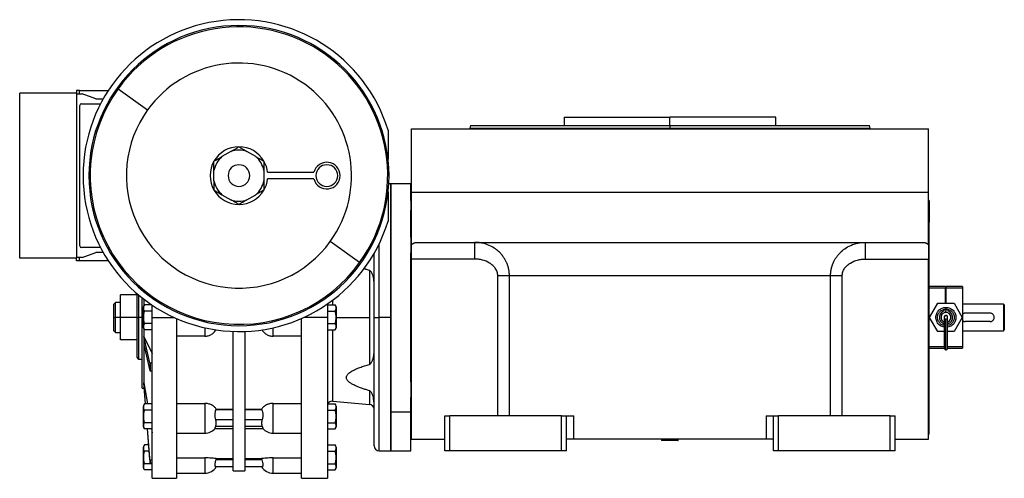
# Model space of a CAD drawing. Units: millimetres. Extents: x 421 to 4030, y 466 to 2684.
# Drawn here: x 3440 to 4030, y 1584 to 1859 of the extents above; entities that cross this region are included whole.
import ezdxf

# ---------------------------------------------------------------- set-up
doc = ezdxf.new("R2010")
doc.units = ezdxf.units.MM

msp = doc.modelspace()

# ---------------------------------------------------------------- linework, layer by layer
at = {"color": 7, "linetype": 'Continuous', "lineweight": 25}
for p, q in [((3439.75, 1715.82), (3439.75, 1814.82)), ((3473.75, 1814.82), (3439.75, 1814.82)), ((3473.75, 1816.32), (3473.75, 1814.82)), ((3475.67, 1816.32), (3473.75, 1816.32)), ((3473.75, 1814.82), (3473.75, 1715.82)), ((3473.75, 1814.32), (3477.15, 1814.32)), ((3475.67, 1814.32), (3475.67, 1816.32)), ((3475.67, 1816.32), (3492.88, 1816.32)), ((3485.39, 1811.32), (3477.15, 1814.32)), ((3498.86, 1817.45), (3516.47, 1804.77)), ((3475.75, 1723.22), (3475.75, 1807.42)), ((3476.75, 1808.42), (3488.28, 1808.42)), ((3485.39, 1811.32), (3489.85, 1811.32)), ((3710.15, 1795.34), (3709.74, 1793.81)), ((3766.25, 1800.32), (3766.25, 1795.32)), ((3766.25, 1800.32), (3829.75, 1800.32)), ((3829.75, 1795.32), (3829.75, 1800.32)), ((3893.25, 1800.32), (3829.75, 1800.32)), ((3829.75, 1795.32), (3829.75, 1793.82)), ((3893.25, 1795.32), (3893.25, 1800.32)), ((3949.75, 1793.81), (3949.34, 1795.34)), ((3660.7, 1792.55), (3660.7, 1775.28)), ((3674.75, 1755.32), (3674.75, 1793.32)), ((3674.75, 1793.32), (3984.75, 1793.32)), ((3709.75, 1793.84), (3709.75, 1793.32)), ((3949.75, 1793.32), (3949.75, 1793.84)), ((3984.75, 1755.32), (3984.75, 1793.32)), ((3566.44, 1779.85), (3561.07, 1776.75)), ((3581.43, 1776.75), (3576.05, 1779.85)), ((3556.27, 1762.22), (3556.27, 1768.43)), ((3586.23, 1768.43), (3586.23, 1762.22)), ((3588.43, 1767.32), (3616.2, 1767.32)), ((3616.2, 1763.32), (3588.43, 1763.32)), ((3662.25, 1760.32), (3661.11, 1760.32)), ((3674.25, 1760.32), (3662.25, 1760.32)), ((3662.25, 1623.76), (3662.25, 1760.32)), ((3662.25, 1760.32), (3662.25, 1680.32)), ((3674.25, 1750.32), (3674.25, 1760.32)), ((3561.07, 1753.9), (3566.44, 1750.8)), ((3576.05, 1750.8), (3581.43, 1753.9)), ((3660.7, 1755.36), (3660.7, 1738.1)), ((3674.75, 1723.98), (3674.75, 1755.32)), ((3674.75, 1755.32), (3984.75, 1755.32)), ((3984.75, 1723.98), (3984.75, 1755.32)), ((3674.25, 1750.32), (3674.75, 1750.32)), ((3674.25, 1750.32), (3674.25, 1744.32)), ((3985.25, 1750.32), (3984.75, 1750.32)), ((3985.25, 1750.32), (3985.25, 1737.32)), ((3674.25, 1728.32), (3674.25, 1744.32)), ((3985.25, 1728.32), (3985.25, 1737.32)), ((3643.63, 1713.2), (3626.02, 1725.88)), ((3674.25, 1728.32), (3674.25, 1719.05)), ((3674.25, 1728.32), (3674.75, 1728.32)), ((3678.13, 1725.32), (3981.37, 1725.32)), ((3985.25, 1728.32), (3984.75, 1728.32)), ((3985.25, 1632.32), (3985.25, 1728.32)), ((3488.28, 1722.22), (3476.75, 1722.22)), ((3477.15, 1716.32), (3485.39, 1719.32)), ((3489.85, 1719.32), (3485.39, 1719.32)), ((3652.25, 1680.32), (3652.25, 1718.62)), ((3674.25, 1641.59), (3674.25, 1719.05)), ((3674.75, 1715.32), (3674.75, 1723.98)), ((3984.75, 1723.98), (3984.75, 1715.32)), ((3473.75, 1715.82), (3439.75, 1715.82)), ((3477.15, 1716.32), (3473.75, 1716.32)), ((3473.75, 1714.32), (3473.75, 1715.82)), ((3475.67, 1714.32), (3473.75, 1714.32)), ((3475.67, 1714.32), (3475.67, 1716.32)), ((3492.88, 1714.32), (3475.67, 1714.32)), ((3712.58, 1715.32), (3674.75, 1715.32)), ((3674.75, 1607.32), (3674.75, 1715.32)), ((3946.91, 1715.32), (3984.75, 1715.32)), ((3984.75, 1607.32), (3984.75, 1715.32)), ((3649.51, 1708.48), (3649.51, 1680.32)), ((3726.46, 1621.32), (3726.46, 1705.32)), ((3926.06, 1705.32), (3733.44, 1705.32)), ((3733.44, 1621.32), (3733.44, 1705.32)), ((3926.06, 1621.32), (3926.06, 1705.32)), ((3933.03, 1621.32), (3933.03, 1705.32)), ((3995.05, 1698.82), (3985.25, 1698.82)), ((3995.05, 1697.82), (3985.25, 1697.82)), ((3995.05, 1698.82), (3995.05, 1697.82)), ((3995.05, 1688.82), (3995.05, 1697.82)), ((3995.45, 1697.57), (3995.05, 1697.57)), ((3995.45, 1697.82), (3995.45, 1698.82)), ((4005.25, 1698.82), (3995.45, 1698.82)), ((4005.25, 1697.82), (3995.45, 1697.82)), ((3995.45, 1688.82), (3995.45, 1697.82)), ((4005.25, 1698.82), (4005.25, 1697.82)), ((4005.25, 1697.82), (4005.25, 1662.82)), ((3497.25, 1689.32), (3496.25, 1688.32)), ((3500.25, 1689.32), (3497.25, 1689.32)), ((3497.25, 1680.32), (3497.25, 1689.32)), ((3500.25, 1680.32), (3500.25, 1693.82)), ((3510.25, 1693.82), (3500.25, 1693.82)), ((3510.25, 1680.32), (3510.25, 1694.46)), ((3513.25, 1680.32), (3513.25, 1691.99)), ((3514.25, 1691.21), (3514.25, 1687.48)), ((3995.45, 1694.32), (3995.05, 1694.32)), ((3995.45, 1690.32), (3995.05, 1690.32)), ((3496.25, 1680.32), (3496.25, 1688.32)), ((3513.95, 1680.32), (3513.95, 1686.56)), ((3518.9, 1687.83), (3514.53, 1687.83)), ((3518.9, 1684.08), (3514.53, 1684.08)), ((3518.9, 1687.83), (3518.9, 1684.08)), ((3519.25, 1686.07), (3518.9, 1686.07)), ((3518.9, 1684.08), (3518.9, 1676.57)), ((3519.25, 1680.32), (3519.25, 1687.62)), ((3624.25, 1688.3), (3624.25, 1680.32)), ((3624.59, 1686.07), (3624.25, 1686.07)), ((3624.59, 1684.08), (3624.59, 1687.83)), ((3624.59, 1687.83), (3628.96, 1687.83)), ((3624.59, 1684.08), (3628.96, 1684.08)), ((3624.59, 1676.57), (3624.59, 1684.08)), ((3629.55, 1686.56), (3629.55, 1680.32)), ((3985.43, 1680.32), (3990.34, 1688.82)), ((3990.34, 1688.82), (4000.16, 1688.82)), ((3995.25, 1686.32), (3995.25, 1685.32)), ((3995.25, 1683.32), (3995.25, 1684.32)), ((4000.16, 1688.82), (4005.06, 1680.32)), ((4029.75, 1688.32), (4005.25, 1688.32)), ((4029.75, 1688.32), (4029.75, 1680.32)), ((4030.25, 1687.82), (4029.75, 1688.32)), ((4030.25, 1687.82), (4030.25, 1682.26)), ((3496.25, 1680.32), (3497.25, 1680.32)), ((3496.25, 1672.32), (3496.25, 1680.32)), ((3500.25, 1680.32), (3497.25, 1680.32)), ((3497.25, 1671.32), (3497.25, 1680.32)), ((3510.25, 1680.32), (3500.25, 1680.32)), ((3500.25, 1666.82), (3500.25, 1680.32)), ((3510.25, 1680.32), (3511.25, 1680.32)), ((3510.25, 1656.32), (3510.25, 1680.32)), ((3513.25, 1637.82), (3513.25, 1680.32)), ((3513.95, 1680.32), (3513.98, 1680.32)), ((3513.95, 1674.09), (3513.95, 1680.32)), ((3519.25, 1680.32), (3518.9, 1680.32)), ((3519.25, 1583.82), (3519.25, 1680.32)), ((3533.75, 1679.67), (3533.75, 1583.82)), ((3608.75, 1583.82), (3608.75, 1679.67)), ((3624.25, 1680.32), (3624.25, 1583.82)), ((3624.25, 1680.32), (3624.59, 1680.32)), ((3629.55, 1680.32), (3629.51, 1680.32)), ((3629.55, 1680.32), (3629.55, 1674.09)), ((3649.51, 1680.32), (3649.51, 1652.16)), ((3652.25, 1680.32), (3655.25, 1680.32)), ((3652.25, 1603.32), (3652.25, 1680.32)), ((3662.25, 1680.32), (3655.25, 1680.32)), ((3662.25, 1680.32), (3662.25, 1600.32)), ((3990.34, 1671.82), (3985.43, 1680.32)), ((3996.25, 1680.32), (3996.25, 1680.51)), ((4005.06, 1680.32), (4000.16, 1671.82)), ((4021.75, 1682.82), (4006.75, 1682.82)), ((4021.75, 1677.82), (4006.75, 1677.82)), ((4029.75, 1680.32), (4029.75, 1672.32)), ((4030.25, 1682.26), (4030.25, 1678.39)), ((4030.25, 1678.39), (4030.25, 1672.82)), ((3496.25, 1672.32), (3497.25, 1671.32)), ((3497.25, 1671.32), (3500.25, 1671.32)), ((3514.25, 1673.17), (3514.25, 1668.88)), ((3518.9, 1676.57), (3514.53, 1676.57)), ((3518.9, 1672.82), (3514.53, 1672.82)), ((3518.9, 1676.57), (3518.9, 1672.82)), ((3518.9, 1674.57), (3519.25, 1674.57)), ((3567.75, 1588.32), (3567.75, 1671.89)), ((3574.75, 1671.89), (3574.75, 1588.32)), ((3624.25, 1674.57), (3624.59, 1674.57)), ((3624.59, 1676.57), (3628.96, 1676.57)), ((3624.59, 1672.82), (3624.59, 1676.57)), ((3624.59, 1672.82), (3628.96, 1672.82)), ((3994.25, 1671.82), (3990.34, 1671.82)), ((4000.16, 1671.82), (3996.25, 1671.82)), ((4005.25, 1672.32), (4029.75, 1672.32)), ((4029.75, 1672.32), (4030.25, 1672.82)), ((3510.25, 1666.82), (3500.25, 1666.82)), ((3517.71, 1653.06), (3514.25, 1668.88)), ((3514.25, 1668.88), (3519.25, 1658.59)), ((3514.25, 1668.88), (3514.25, 1664.15)), ((3550.75, 1669.05), (3533.75, 1669.05)), ((3608.75, 1669.05), (3591.75, 1669.05)), ((3514.25, 1664.15), (3517.71, 1648.33)), ((3514.25, 1664.15), (3514.25, 1641.02)), ((3985.25, 1661.82), (3994.27, 1661.82)), ((3996.23, 1661.82), (4005.25, 1661.82)), ((4005.25, 1662.82), (4005.25, 1661.82)), ((3511.25, 1655.32), (3513.25, 1655.32)), ((3517.71, 1653.06), (3517.71, 1648.33)), ((3519.25, 1652.91), (3518.21, 1652.91)), ((3518.21, 1648.18), (3518.21, 1652.91)), ((3518.21, 1648.18), (3519.25, 1648.18)), ((3674.25, 1641.59), (3674.25, 1632.32)), ((3513.25, 1637.82), (3514.25, 1637.82)), ((3514.25, 1641.02), (3516.35, 1628.43)), ((3514.25, 1641.02), (3514.25, 1639.4)), ((3515.2, 1628.43), (3514.25, 1641.02)), ((3514.25, 1639.4), (3514.25, 1637.82)), ((3514.25, 1639.4), (3515.08, 1628.43)), ((3514.25, 1637.82), (3514.47, 1636.39)), ((3627.51, 1630.04), (3649.51, 1628.11)), ((3674.25, 1632.32), (3674.75, 1632.32)), ((3674.25, 1623.76), (3674.25, 1632.32)), ((3985.25, 1632.32), (3984.75, 1632.32)), ((3985.25, 1623.32), (3985.25, 1632.32)), ((3513.95, 1620.93), (3513.95, 1627.17)), ((3518.9, 1628.43), (3514.53, 1628.43)), ((3518.9, 1624.68), (3514.53, 1624.68)), ((3518.9, 1628.43), (3518.9, 1624.68)), ((3519.25, 1626.68), (3518.9, 1626.68)), ((3518.9, 1624.68), (3518.9, 1617.17)), ((3533.75, 1628.73), (3550.75, 1628.73)), ((3550.75, 1628.73), (3550.75, 1622.34)), ((3557.48, 1624.82), (3557.67, 1625.37)), ((3567.75, 1624.82), (3557.48, 1624.82)), ((3557.67, 1625.37), (3567.75, 1625.37)), ((3574.75, 1625.37), (3584.82, 1625.37)), ((3585.02, 1624.82), (3574.75, 1624.82)), ((3584.82, 1625.37), (3585.02, 1624.82)), ((3591.75, 1628.73), (3608.75, 1628.73)), ((3591.75, 1622.34), (3591.75, 1628.73)), ((3624.59, 1626.68), (3624.25, 1626.68)), ((3624.59, 1624.68), (3624.59, 1628.43)), ((3624.59, 1628.43), (3628.96, 1628.43)), ((3624.59, 1617.17), (3624.59, 1624.68)), ((3624.59, 1624.68), (3628.96, 1624.68)), ((3629.55, 1627.17), (3629.55, 1620.93)), ((3513.95, 1620.93), (3513.98, 1620.93)), ((3513.95, 1614.69), (3513.95, 1620.93)), ((3519.25, 1620.93), (3518.9, 1620.93)), ((3557.31, 1619.16), (3567.75, 1619.16)), ((3574.75, 1619.16), (3585.19, 1619.16)), ((3624.25, 1620.93), (3624.59, 1620.93)), ((3629.55, 1620.93), (3629.51, 1620.93)), ((3629.55, 1620.93), (3629.55, 1614.69)), ((3662.25, 1623.76), (3674.25, 1623.76)), ((3662.25, 1600.32), (3662.25, 1623.76)), ((3674.25, 1616.32), (3674.25, 1623.76)), ((3694.75, 1600.32), (3694.75, 1621.32)), ((3694.75, 1621.32), (3697.75, 1621.32)), ((3697.75, 1600.32), (3697.75, 1621.32)), ((3764.75, 1621.32), (3697.75, 1621.32)), ((3764.75, 1600.32), (3764.75, 1621.32)), ((3764.75, 1621.32), (3767.75, 1621.32)), ((3767.75, 1600.32), (3767.75, 1621.32)), ((3767.75, 1621.32), (3772, 1621.32)), ((3772, 1607.32), (3772, 1621.32)), ((3887.49, 1621.32), (3887.49, 1607.32)), ((3887.49, 1621.32), (3891.75, 1621.32)), ((3891.75, 1600.32), (3891.75, 1621.32)), ((3891.75, 1621.32), (3894.75, 1621.32)), ((3894.75, 1600.32), (3894.75, 1621.32)), ((3961.75, 1621.32), (3894.75, 1621.32)), ((3961.75, 1600.32), (3961.75, 1621.32)), ((3961.75, 1621.32), (3964.75, 1621.32)), ((3964.75, 1600.32), (3964.75, 1621.32)), ((3985.25, 1610.32), (3985.25, 1623.32)), ((3518.9, 1617.17), (3514.53, 1617.17)), ((3518.9, 1613.42), (3514.53, 1613.42)), ((3516.21, 1613.42), (3517.71, 1593.47)), ((3517.71, 1595.09), (3516.33, 1613.42)), ((3518.87, 1613.42), (3519.25, 1611.14)), ((3518.9, 1617.17), (3518.9, 1613.42)), ((3518.9, 1615.18), (3519.25, 1615.18)), ((3556.89, 1613.75), (3567.75, 1613.75)), ((3567.75, 1614.92), (3557.31, 1614.92)), ((3585.19, 1614.92), (3574.75, 1614.92)), ((3574.75, 1613.75), (3585.6, 1613.75)), ((3624.25, 1615.18), (3624.59, 1615.18)), ((3624.59, 1617.17), (3628.96, 1617.17)), ((3624.59, 1613.42), (3624.59, 1617.17)), ((3624.59, 1613.42), (3628.96, 1613.42)), ((3674.25, 1610.32), (3674.25, 1616.32)), ((3533.75, 1610.84), (3550.75, 1610.84)), ((3591.75, 1610.84), (3608.75, 1610.84)), ((3674.25, 1610.32), (3674.75, 1610.32)), ((3674.25, 1600.32), (3674.25, 1610.32)), ((3674.75, 1607.32), (3694.75, 1607.32)), ((3772, 1607.32), (3767.75, 1607.32)), ((3887.49, 1607.32), (3772, 1607.32)), ((3825.25, 1607.32), (3824.75, 1606.82)), ((3824.75, 1606.82), (3824.75, 1606.52)), ((3834.53, 1606.82), (3824.75, 1606.82)), ((3834.53, 1606.52), (3824.75, 1606.52)), ((3834.75, 1606.82), (3834.25, 1607.32)), ((3834.53, 1606.82), (3834.53, 1606.52)), ((3834.53, 1606.82), (3834.75, 1606.82)), ((3834.53, 1606.52), (3834.75, 1606.52)), ((3834.75, 1606.52), (3834.75, 1606.82)), ((3891.75, 1607.32), (3887.49, 1607.32)), ((3964.75, 1607.32), (3984.75, 1607.32)), ((3985.25, 1610.32), (3984.75, 1610.32)), ((3513.95, 1596.32), (3513.95, 1602.56)), ((3516.93, 1603.83), (3514.53, 1603.83)), ((3624.59, 1602.07), (3624.25, 1602.07)), ((3624.59, 1600.08), (3624.59, 1603.83)), ((3624.59, 1603.83), (3628.96, 1603.83)), ((3629.55, 1602.56), (3629.55, 1596.32)), ((3655.25, 1600.32), (3662.25, 1600.32)), ((3662.25, 1600.32), (3674.25, 1600.32)), ((3697.75, 1600.32), (3694.75, 1600.32)), ((3764.75, 1600.32), (3697.75, 1600.32)), ((3767.75, 1600.32), (3764.75, 1600.32)), ((3894.75, 1600.32), (3891.75, 1600.32)), ((3961.75, 1600.32), (3894.75, 1600.32)), ((3964.75, 1600.32), (3961.75, 1600.32)), ((3513.95, 1596.32), (3513.98, 1596.32)), ((3513.95, 1590.09), (3513.95, 1596.32)), ((3517.22, 1600.08), (3514.53, 1600.08)), ((3517.71, 1595.09), (3517.71, 1593.47)), ((3519.25, 1594.66), (3518.21, 1594.66)), ((3518.21, 1593.03), (3518.21, 1594.66)), ((3533.75, 1596.08), (3550.75, 1596.08)), ((3557.48, 1594.82), (3557.67, 1595.61)), ((3567.75, 1594.82), (3557.48, 1594.82)), ((3557.67, 1595.61), (3567.75, 1595.61)), ((3574.75, 1595.61), (3584.82, 1595.61)), ((3585.02, 1594.82), (3574.75, 1594.82)), ((3584.82, 1595.61), (3585.02, 1594.82)), ((3591.75, 1596.08), (3608.75, 1596.08)), ((3624.25, 1596.32), (3624.59, 1596.32)), ((3624.59, 1600.08), (3628.96, 1600.08)), ((3624.59, 1592.57), (3624.59, 1600.08)), ((3629.55, 1596.32), (3629.51, 1596.32)), ((3629.55, 1596.32), (3629.55, 1590.09)), ((3518.9, 1592.57), (3514.53, 1592.57)), ((3518.9, 1588.82), (3514.53, 1588.82)), ((3518.21, 1593.03), (3519.25, 1593.03)), ((3518.9, 1593.03), (3518.9, 1592.57)), ((3518.9, 1592.57), (3518.9, 1588.82)), ((3518.9, 1590.57), (3519.25, 1590.57)), ((3557.31, 1590.82), (3567.75, 1590.82)), ((3574.75, 1590.82), (3585.19, 1590.82)), ((3624.25, 1590.57), (3624.59, 1590.57)), ((3624.59, 1592.57), (3628.96, 1592.57)), ((3624.59, 1588.82), (3624.59, 1592.57)), ((3624.59, 1588.82), (3628.96, 1588.82)), ((3519.25, 1583.82), (3533.75, 1583.82)), ((3533.75, 1586.82), (3550.75, 1586.82)), ((3567.75, 1588.32), (3574.75, 1588.32)), ((3591.75, 1586.82), (3608.75, 1586.82)), ((3608.75, 1583.82), (3624.25, 1583.82))]:
    msp.add_line(p, q, dxfattribs=at)
at = {"color": 8, "linetype": 'Continuous', "lineweight": 25}
for p, q in [((3829.75, 1793.32), (3829.75, 1793.82)), ((3674.25, 1737.32), (3674.75, 1737.32)), ((3985.25, 1737.32), (3984.75, 1737.32)), ((3655.25, 1680.32), (3655.25, 1724.26)), ((3995.45, 1697.25), (3995.05, 1697.25)), ((3511.25, 1680.32), (3511.25, 1693.62)), ((3627.51, 1687.83), (3627.51, 1690.65)), ((3513.25, 1680.32), (3511.25, 1680.32)), ((3511.25, 1655.32), (3511.25, 1680.32)), ((3513.95, 1680.32), (3513.25, 1680.32)), ((3519.25, 1680.32), (3532.3, 1680.32)), ((3624.25, 1680.32), (3610.2, 1680.32)), ((3629.55, 1680.32), (3649.51, 1680.32)), ((3655.25, 1600.32), (3655.25, 1680.32)), ((3995.25, 1681.54), (3995.25, 1681.32)), ((3550.75, 1674.1), (3550.75, 1669.05)), ((3591.75, 1669.05), (3591.75, 1674.1)), ((3627.51, 1630.04), (3627.51, 1672.82)), ((3985.25, 1662.82), (3994.25, 1662.82)), ((3996.25, 1662.82), (4005.25, 1662.82)), ((3649.51, 1636.36), (3649.51, 1628.11)), ((3550.75, 1622.34), (3550.75, 1610.84)), ((3591.75, 1610.84), (3591.75, 1622.34)), ((3674.25, 1623.32), (3674.75, 1623.32)), ((3985.25, 1623.32), (3984.75, 1623.32)), ((3834.05, 1607.32), (3834.53, 1606.82)), ((3550.75, 1596.08), (3550.75, 1586.82)), ((3591.75, 1586.82), (3591.75, 1596.08))]:
    msp.add_line(p, q, dxfattribs=at)
at = {"color": 7, "linetype": 'Continuous', "lineweight": 25}
for centre, radius, start, end in [((3571.25, 1765.32), 93.5, 16.92953, 343.07046), ((3571.25, 1765.32), 90, 90, 270), ((3571.25, 1765.32), 89.2, 324.24166, 144.24166), ((3571.25, 1765.32), 90, 270, 90), ((3571.25, 1765.32), 67.5, 324.24166, 144.24166), ((3571.25, 1765.32), 89.2, 144.24166, 324.24166), ((3476.75, 1807.42), 1, 90, 180), ((3571.25, 1765.32), 67.5, 144.24166, 324.24166), ((3571.25, 1765.32), 17.3, 90, 150), ((3571.25, 1765.32), 15.3, 71.69759, 108.30241), ((3571.25, 1765.32), 17.3, 30, 90), ((3571.25, 1765.32), 17.3, 150, 210), ((3571.25, 1765.32), 15.3, 131.69759, 168.30241), ((3571.25, 1765.32), 6.5, 90, 270), ((3571.25, 1765.32), 6.5, 270, 90), ((3571.25, 1765.32), 15.3, 11.69759, 48.30241), ((3571.25, 1765.32), 17.3, 6.63863, 30), ((3623.95, 1765.32), 8, 194.47751, 165.52249), ((3623.95, 1765.32), 6.5, 90, 270), ((3623.95, 1765.32), 6.5, 270, 90), ((3571.25, 1765.32), 15.3, 191.69759, 228.30241), ((3571.25, 1765.32), 15.3, 311.69759, 348.30241), ((3571.25, 1765.32), 17.3, 330, 353.36137), ((3571.25, 1765.32), 17.3, 210, 270), ((3571.25, 1765.32), 17.3, 270, 330), ((3571.25, 1765.32), 15.3, 251.69759, 288.30241), ((3476.75, 1723.22), 1, 180, 270), ((3515.89, 1686.43), 1.95, 134.37072, 176.19894), ((3627.6, 1686.43), 1.95, 3.80106, 45.74965), ((3995.25, 1680.32), 4, 90, 255.40145), ((3995.25, 1680.32), 3, 90, 250.38067), ((3995.25, 1680.32), 4, 284.7145, 90), ((3995.25, 1680.32), 3, 289.61933, 90), ((3995.25, 1680.32), 0.998, 89.89286, 270.10714), ((3995.25, 1680.32), 0.998, 269.89286, 90.10714), ((3515.89, 1674.22), 1.95, 183.80106, 225.74965), ((3627.6, 1674.22), 1.95, 314.37072, 356.19894), ((3511.25, 1656.32), 1, 180, 270), ((3627.25, 1627.05), 3, 85, 180), ((3515.89, 1627.04), 1.95, 134.37072, 176.19894), ((3627.6, 1627.04), 1.95, 3.80106, 45.74965), ((3649.25, 1625.13), 3, 0, 85), ((3515.89, 1614.82), 1.95, 183.80106, 225.74965), ((3550.75, 1618.84), 8, 270, 320.69734), ((3591.75, 1618.84), 8, 219.30615, 270), ((3627.6, 1614.82), 1.95, 314.37072, 356.19894), ((3515.89, 1602.43), 1.95, 134.37072, 176.19894), ((3627.6, 1602.43), 1.95, 3.80106, 45.74965), ((3655.25, 1603.32), 3, 180, 270), ((3515.89, 1590.22), 1.95, 183.80106, 225.74965), ((3550.75, 1594.82), 8, 270, 329.99774), ((3591.75, 1594.82), 8, 209.98144, 270), ((3627.6, 1590.22), 1.95, 314.37072, 356.19894)]:
    msp.add_arc(centre, radius, start, end, dxfattribs=at)
for centre, ratio, start_param, end_param in [((3518.21, 1653.07), 0.32569, 3.212899, 4.712385), ((3518.21, 1648.35), 0.32569, 3.212899, 4.712385), ((3518.21, 1595.13), 0.945873, 3.212869, 4.712354), ((3518.21, 1593.5), 0.945873, 3.212869, 4.712354)]:
    msp.add_ellipse(centre, major_axis=(0.5, 0), ratio=ratio, start_param=start_param, end_param=end_param, dxfattribs=at)
for points in [[(3710.15, 1795.32), (3710.26, 1795.32), (3710.48, 1795.32), (3712.27, 1795.32), (3715.11, 1795.32), (3719.08, 1795.32), (3724.1, 1795.32), (3730.15, 1795.32), (3737.15, 1795.32), (3745.04, 1795.32), (3753.75, 1795.32), (3763.2, 1795.32), (3773.28, 1795.32), (3783.91, 1795.32), (3794.97, 1795.32), (3806.38, 1795.32), (3818.01, 1795.32), (3825.83, 1795.32), (3829.75, 1795.32)], [(3709.75, 1793.82), (3709.86, 1793.82), (3710.08, 1793.82), (3711.88, 1793.82), (3714.73, 1793.82), (3718.71, 1793.82), (3723.75, 1793.82), (3729.81, 1793.82), (3736.84, 1793.82), (3744.76, 1793.82), (3753.5, 1793.82), (3762.97, 1793.82), (3773.09, 1793.82), (3783.75, 1793.82), (3794.86, 1793.82), (3806.3, 1793.82), (3817.97, 1793.82), (3825.82, 1793.82), (3829.75, 1793.82)], [(3829.75, 1793.82), (3833.67, 1793.82), (3841.53, 1793.82), (3853.2, 1793.82), (3864.64, 1793.82), (3875.74, 1793.82), (3886.41, 1793.82), (3896.52, 1793.82), (3906, 1793.82), (3914.74, 1793.82), (3922.66, 1793.82), (3929.68, 1793.82), (3935.75, 1793.82), (3940.79, 1793.82), (3944.77, 1793.82), (3947.62, 1793.82), (3949.41, 1793.82), (3949.64, 1793.82), (3949.75, 1793.82)], [(3557.31, 1614.92), (3557.49, 1615.62), (3557.86, 1617.04), (3557.49, 1618.45), (3557.31, 1619.16)], [(3585.19, 1619.16), (3585, 1618.45), (3584.64, 1617.04), (3585, 1615.62), (3585.19, 1614.92)]]:
    msp.add_open_spline(points, degree=3, dxfattribs=at)
for points, knots in [([(3829.75, 1795.32), (3833.66, 1795.32), (3841.49, 1795.32), (3853.12, 1795.32), (3864.52, 1795.32), (3875.59, 1795.32), (3886.22, 1795.32), (3896.3, 1795.32), (3905.74, 1795.32), (3914.45, 1795.32), (3922.35, 1795.32), (3929.35, 1795.32), (3935.39, 1795.32), (3940.42, 1795.32), (3944.38, 1795.32), (3947.22, 1795.32), (3949.01, 1795.32), (3949.23, 1795.32), (3949.35, 1795.32)], [0, 0, 0, 0, 0.0625, 0.125, 0.1875, 0.25, 0.3125, 0.375, 0.4375, 0.5, 0.5625, 0.625, 0.6875, 0.75, 0.8125, 0.875, 0.9375, 1, 1, 1, 1]), ([(3566.44, 1779.85), (3567.27, 1780.33), (3568.93, 1781.29), (3570.48, 1782.18), (3571.25, 1782.62)], [0, 0, 0, 0, 0.49989, 1, 1, 1, 1]), ([(3571.25, 1782.62), (3572.02, 1782.18), (3573.56, 1781.29), (3575.22, 1780.33), (3576.05, 1779.85)], [0, 0, 0, 0, 0.50011, 1, 1, 1, 1]), ([(3556.27, 1773.97), (3557.04, 1774.42), (3558.58, 1775.31), (3560.24, 1776.27), (3561.07, 1776.75)], [0, 0, 0, 0, 0.50011, 1, 1, 1, 1]), ([(3556.27, 1768.43), (3556.27, 1769.38), (3556.27, 1771.3), (3556.27, 1773.08), (3556.27, 1773.97)], [0, 0, 0, 0, 0.4998899, 1, 1, 1, 1]), ([(3581.43, 1776.75), (3582.25, 1776.27), (3583.91, 1775.31), (3585.46, 1774.42), (3586.23, 1773.97)], [0, 0, 0, 0, 0.49989, 1, 1, 1, 1]), ([(3586.23, 1773.97), (3586.23, 1773.08), (3586.23, 1771.3), (3586.23, 1769.38), (3586.23, 1768.43)], [0, 0, 0, 0, 0.50011, 1, 1, 1, 1]), ([(3556.27, 1762.22), (3556.27, 1761.27), (3556.27, 1759.35), (3556.27, 1757.57), (3556.27, 1756.67)], [0, 0, 0, 0, 0.49989, 1, 1, 1, 1]), ([(3586.23, 1762.22), (3586.23, 1761.27), (3586.23, 1759.35), (3586.23, 1757.57), (3586.23, 1756.67)], [0, 0, 0, 0, 0.49989, 1, 1, 1, 1]), ([(3556.27, 1756.67), (3557.04, 1756.23), (3558.58, 1755.34), (3560.24, 1754.38), (3561.07, 1753.9)], [0, 0, 0, 0, 0.500111, 1, 1, 1, 1]), ([(3586.23, 1756.67), (3585.46, 1756.23), (3583.91, 1755.34), (3582.25, 1754.38), (3581.43, 1753.9)], [0, 0, 0, 0, 0.50011, 1, 1, 1, 1]), ([(3571, 1748.17), (3570.26, 1748.59), (3568.8, 1749.44), (3567.23, 1750.35), (3566.44, 1750.8)], [0, 0, 0, 0, 0.500096, 1, 1, 1, 1]), ([(3571, 1748.17), (3571.04, 1748.15), (3571.11, 1748.11), (3571.25, 1748.1), (3571.38, 1748.11), (3571.46, 1748.15), (3571.5, 1748.17)], [0, 0, 0, 0, 0.2572, 0.5, 0.742799, 1, 1, 1, 1]), ([(3576.05, 1750.8), (3575.27, 1750.35), (3573.7, 1749.44), (3572.23, 1748.59), (3571.5, 1748.17)], [0, 0, 0, 0, 0.499905, 1, 1, 1, 1]), ([(3674.75, 1723.98), (3674.81, 1724.04), (3674.94, 1724.15), (3675.14, 1724.3), (3675.34, 1724.45), (3675.54, 1724.58), (3675.75, 1724.7), (3675.96, 1724.81), (3676.16, 1724.91), (3676.37, 1725), (3676.59, 1725.08), (3676.8, 1725.15), (3677.02, 1725.2), (3677.23, 1725.25), (3677.45, 1725.28), (3677.68, 1725.31), (3677.9, 1725.32), (3678.05, 1725.32), (3678.13, 1725.32)], [0, 0, 0, 0, 0.063378, 0.126409, 0.18914, 0.251619, 0.313898, 0.376024, 0.438048, 0.500022, 0.561995, 0.624017, 0.68614, 0.748413, 0.810887, 0.87361, 0.936632, 1, 1, 1, 1]), ([(3733.44, 1705.32), (3733.44, 1705.47), (3733.44, 1705.77), (3733.42, 1706.22), (3733.39, 1706.68), (3733.36, 1707.14), (3733.31, 1707.61), (3733.25, 1708.08), (3733.17, 1708.55), (3733.09, 1709.02), (3732.99, 1709.49), (3732.88, 1709.97), (3732.75, 1710.45), (3732.61, 1710.93), (3732.46, 1711.4), (3732.29, 1711.88), (3732.11, 1712.36), (3731.92, 1712.83), (3731.55, 1713.68), (3730.92, 1714.93), (3729.89, 1716.56), (3728.58, 1718.23), (3726.78, 1720.07), (3724.08, 1722.17), (3721.26, 1723.6), (3718.91, 1724.4), (3717.59, 1724.75), (3716.37, 1725), (3715.26, 1725.17), (3714.27, 1725.27), (3713.38, 1725.32), (3712.84, 1725.32), (3712.58, 1725.32)], [0, 0, 0, 0, 0.013521, 0.02721, 0.041063, 0.055077, 0.069247, 0.083568, 0.098032, 0.11263, 0.127361, 0.142229, 0.157237, 0.172385, 0.187674, 0.203101, 0.21866, 0.234346, 0.250148, 0.303252, 0.362761, 0.428462, 0.5002, 0.603465, 0.750022, 0.797218, 0.840544, 0.880045, 0.915741, 0.947633, 0.975721, 1, 1, 1, 1]), ([(3712.58, 1725.32), (3712.58, 1725.32), (3712.58, 1725.06), (3712.58, 1724.31), (3712.58, 1724), (3712.58, 1723.27), (3712.58, 1722.44), (3712.58, 1721.43), (3712.58, 1720.34), (3712.58, 1719.75), (3712.58, 1717.94), (3712.58, 1716.64), (3712.58, 1715.32)], [0, 0, 0, 0, 0.25, 0.25, 0.375, 0.375, 0.5, 0.625, 0.625, 0.75, 0.75, 1, 1, 1, 1]), ([(3926.06, 1705.32), (3926.06, 1705.47), (3926.06, 1705.75), (3926.07, 1706.18), (3926.1, 1706.6), (3926.13, 1707.03), (3926.17, 1707.46), (3926.23, 1707.88), (3926.29, 1708.31), (3926.36, 1708.73), (3926.44, 1709.16), (3926.53, 1709.58), (3926.63, 1710), (3926.74, 1710.42), (3926.86, 1710.84), (3926.99, 1711.26), (3927.13, 1711.67), (3927.28, 1712.09), (3927.44, 1712.5), (3927.61, 1712.9), (3927.98, 1713.75), (3928.64, 1715.04), (3929.71, 1716.7), (3931, 1718.32), (3932.83, 1720.18), (3935.52, 1722.23), (3938.39, 1723.67), (3940.99, 1724.54), (3942.68, 1724.93), (3944.19, 1725.16), (3945.26, 1725.27), (3946.15, 1725.32), (3946.68, 1725.32), (3946.91, 1725.32)], [0, 0, 0, 0, 0.012883, 0.025789, 0.038722, 0.05168, 0.064667, 0.077683, 0.09073, 0.103808, 0.11692, 0.130066, 0.143248, 0.156466, 0.169723, 0.18302, 0.196357, 0.209737, 0.22316, 0.236627, 0.250141, 0.308381, 0.369407, 0.433313, 0.500192, 0.613544, 0.750034, 0.803703, 0.8748, 0.915195, 0.94954, 0.977814, 1, 1, 1, 1]), ([(3946.91, 1715.32), (3946.91, 1716.64), (3946.91, 1717.94), (3946.91, 1719.75), (3946.91, 1720.34), (3946.91, 1721.43), (3946.91, 1722.44), (3946.91, 1723.27), (3946.91, 1724), (3946.91, 1724.31), (3946.91, 1725.06), (3946.91, 1725.32), (3946.91, 1725.32)], [0, 0, 0, 0, 0.25, 0.25, 0.375, 0.375, 0.5, 0.625, 0.625, 0.75, 0.75, 1, 1, 1, 1]), ([(3981.37, 1725.32), (3981.44, 1725.32), (3981.6, 1725.32), (3981.82, 1725.31), (3982.04, 1725.28), (3982.26, 1725.25), (3982.48, 1725.2), (3982.7, 1725.15), (3982.91, 1725.08), (3983.12, 1725), (3983.33, 1724.91), (3983.54, 1724.81), (3983.75, 1724.7), (3983.95, 1724.58), (3984.15, 1724.45), (3984.35, 1724.3), (3984.55, 1724.15), (3984.68, 1724.04), (3984.75, 1723.98)], [0, 0, 0, 0, 0.063368, 0.12639, 0.189113, 0.251587, 0.31386, 0.375983, 0.438005, 0.499978, 0.561952, 0.623976, 0.686102, 0.748381, 0.81086, 0.873591, 0.936622, 1, 1, 1, 1]), ([(3726.46, 1705.32), (3726.45, 1706.13), (3726.33, 1706.9), (3725.82, 1708.38), (3725.45, 1709.09), (3724.55, 1710.38), (3724.02, 1710.96), (3722.86, 1712.01), (3722.22, 1712.48), (3720.22, 1713.72), (3718.75, 1714.32), (3716.48, 1714.92), (3715.71, 1715.07), (3714.16, 1715.27), (3713.37, 1715.32), (3712.58, 1715.32)], [0, 0, 0, 0, 0.125, 0.125, 0.25, 0.25, 0.375, 0.375, 0.5, 0.5, 0.75, 0.75, 0.875, 0.875, 1, 1, 1, 1]), ([(3933.03, 1705.32), (3933.05, 1706.13), (3933.17, 1706.9), (3933.67, 1708.38), (3934.04, 1709.09), (3934.94, 1710.38), (3935.47, 1710.96), (3936.64, 1712.01), (3937.27, 1712.48), (3939.28, 1713.72), (3940.74, 1714.32), (3943.02, 1714.92), (3943.79, 1715.07), (3945.34, 1715.27), (3946.12, 1715.32), (3946.91, 1715.32)], [0, 0, 0, 0, 0.125, 0.125, 0.25, 0.25, 0.375, 0.375, 0.5, 0.5, 0.75, 0.75, 0.875, 0.875, 1, 1, 1, 1]), ([(3649.51, 1708.48), (3648.79, 1708.69), (3647.65, 1709.03), (3646.52, 1709.4), (3646.1, 1709.55)], [0, 0, 0, 0, 0.6242312, 1, 1, 1, 1]), ([(3652.25, 1701.46), (3652.13, 1702.7), (3651.96, 1704.57), (3651.12, 1706.67), (3650.52, 1707.68), (3650.09, 1708.14), (3649.79, 1708.38), (3649.6, 1708.45), (3649.51, 1708.48)], [0, 0, 0, 0, 0.499805, 0.749972, 0.875035, 0.93755, 0.971625, 1, 1, 1, 1]), ([(3733.44, 1705.32), (3732.52, 1705.32), (3731.42, 1705.32), (3729.04, 1705.32), (3727.75, 1705.32), (3726.46, 1705.32)], [0, 0, 0, 0, 0.5, 0.5, 1, 1, 1, 1]), ([(3933.03, 1705.32), (3931.75, 1705.32), (3930.46, 1705.32), (3928.07, 1705.32), (3926.98, 1705.32), (3926.06, 1705.32)], [0, 0, 0, 0, 0.5, 0.5, 1, 1, 1, 1]), ([(3514.53, 1687.83), (3514.34, 1687.53), (3513.96, 1686.91), (3514, 1685.95), (3513.96, 1684.99), (3514.34, 1684.38), (3514.53, 1684.08)], [0, 0, 0, 0, 0.249372, 0.5, 0.750628, 1, 1, 1, 1]), ([(3514.53, 1684.08), (3514.34, 1683.47), (3513.96, 1682.25), (3513.98, 1680.97), (3513.98, 1680.32)], [0, 0, 0, 0, 0.4987374, 1, 1, 1, 1]), ([(3628.96, 1684.08), (3629.15, 1684.38), (3629.54, 1684.99), (3629.5, 1685.95), (3629.54, 1686.91), (3629.15, 1687.53), (3628.96, 1687.83)], [0, 0, 0, 0, 0.249372, 0.5, 0.750628, 1, 1, 1, 1]), ([(3629.51, 1680.32), (3629.52, 1680.97), (3629.53, 1682.25), (3629.15, 1683.47), (3628.96, 1684.08)], [0, 0, 0, 0, 0.501263, 1, 1, 1, 1]), ([(3994.25, 1674.52), (3993.81, 1674.58), (3992.59, 1674.75), (3990.9, 1676), (3989.56, 1677.96), (3989.09, 1680.33), (3989.56, 1682.68), (3990.89, 1684.67), (3992.89, 1686.05), (3994.46, 1686.23), (3995.25, 1686.32)], [0, 0, 0, 0, 0.074622, 0.206819, 0.339016, 0.471213, 0.60341, 0.735606, 0.867803, 1, 1, 1, 1]), ([(3994.25, 1675.52), (3993.94, 1675.57), (3992.98, 1675.7), (3991.63, 1676.72), (3990.51, 1678.35), (3990.12, 1680.33), (3990.51, 1682.29), (3991.62, 1683.94), (3993.28, 1685.1), (3994.59, 1685.25), (3995.25, 1685.32)], [0, 0, 0, 0, 0.063841, 0.197578, 0.331315, 0.465052, 0.598789, 0.732526, 0.866263, 1, 1, 1, 1]), ([(3994.25, 1675.52), (3993.94, 1675.57), (3992.98, 1675.7), (3991.63, 1676.72), (3990.51, 1678.35), (3990.12, 1680.33), (3990.51, 1682.29), (3991.62, 1683.94), (3993.28, 1685.1), (3994.59, 1685.25), (3995.25, 1685.32)], [0, 0, 0, 0, 0.063844, 0.197581, 0.331317, 0.465054, 0.59879, 0.732527, 0.866263, 1, 1, 1, 1]), ([(3995.25, 1686.32), (3996.03, 1686.23), (3997.6, 1686.05), (3999.6, 1684.67), (4000.94, 1682.68), (4001.4, 1680.33), (4000.94, 1677.96), (3999.6, 1676), (3997.91, 1674.75), (3996.69, 1674.58), (3996.25, 1674.52)], [0, 0, 0, 0, 0.132197, 0.264394, 0.39659, 0.528787, 0.660984, 0.793181, 0.925378, 1, 1, 1, 1]), ([(3995.25, 1685.32), (3995.9, 1685.25), (3997.21, 1685.1), (3998.88, 1683.94), (3999.99, 1682.29), (4000.38, 1680.33), (3999.99, 1678.35), (3998.87, 1676.72), (3997.52, 1675.7), (3996.56, 1675.57), (3996.25, 1675.52)], [0, 0, 0, 0, 0.133737, 0.267474, 0.401211, 0.534948, 0.668685, 0.802422, 0.936159, 1, 1, 1, 1]), ([(3995.25, 1685.32), (3995.9, 1685.25), (3997.21, 1685.1), (3998.88, 1683.94), (3999.99, 1682.29), (4000.38, 1680.33), (3999.99, 1678.35), (3998.87, 1676.72), (3997.52, 1675.7), (3996.56, 1675.57), (3996.25, 1675.52)], [0, 0, 0, 0, 0.133736, 0.267473, 0.401209, 0.534946, 0.668682, 0.802419, 0.936155, 1, 1, 1, 1]), ([(3513.98, 1680.32), (3513.98, 1679.68), (3513.96, 1678.4), (3514.34, 1677.18), (3514.53, 1676.57)], [0, 0, 0, 0, 0.501263, 1, 1, 1, 1]), ([(3628.96, 1676.57), (3629.15, 1677.18), (3629.53, 1678.4), (3629.52, 1679.68), (3629.51, 1680.32)], [0, 0, 0, 0, 0.498737, 1, 1, 1, 1]), ([(3995.25, 1681.55), (3995.12, 1681.53), (3994.85, 1681.5), (3994.51, 1681.26), (3994.29, 1680.92), (3994.26, 1680.66), (3994.25, 1680.54)], [0, 0, 0, 0, 0.248958, 0.509533, 0.764753, 1, 1, 1, 1]), ([(3994.25, 1680.33), (3994.25, 1680.16), (3994.25, 1679.85), (3994.25, 1678.49), (3994.25, 1676.6), (3994.25, 1674.33), (3994.25, 1672.29), (3994.25, 1670.55), (3994.25, 1668.93), (3994.25, 1667.23), (3994.25, 1665.58), (3994.25, 1664.12), (3994.25, 1662.98), (3994.25, 1662.17), (3994.25, 1662.01), (3994.25, 1661.92)], [0, 0, 0, 0, 0.089088, 0.16824, 0.273129, 0.363582, 0.439711, 0.501085, 0.554597, 0.619846, 0.696518, 0.761483, 0.833287, 0.912678, 1, 1, 1, 1]), ([(3996.25, 1680.54), (3996.24, 1680.66), (3996.21, 1680.92), (3995.98, 1681.26), (3995.64, 1681.5), (3995.38, 1681.53), (3995.25, 1681.55)], [0, 0, 0, 0, 0.235247, 0.490467, 0.751042, 1, 1, 1, 1]), ([(3996.25, 1661.92), (3996.25, 1662.01), (3996.25, 1662.17), (3996.25, 1663.09), (3996.25, 1664.66), (3996.25, 1666.75), (3996.25, 1668.7), (3996.25, 1670.7), (3996.25, 1673.05), (3996.25, 1675.34), (3996.25, 1677.25), (3996.25, 1678.66), (3996.25, 1679.85), (3996.25, 1680.16), (3996.25, 1680.33)], [0, 0, 0, 0, 0.087326, 0.16672, 0.271755, 0.361979, 0.437818, 0.498853, 0.583989, 0.695084, 0.760136, 0.831753, 0.910908, 1, 1, 1, 1]), ([(4006.75, 1682.82), (4006.58, 1682.81), (4006.26, 1682.79), (4005.72, 1682.64), (4005.42, 1682.41), (4005.25, 1682.27)], [0, 0, 0, 0, 0.300264, 0.6004, 1, 1, 1, 1]), ([(4005.25, 1678.38), (4005.42, 1678.24), (4005.72, 1678.01), (4006.26, 1677.86), (4006.58, 1677.83), (4006.75, 1677.82)], [0, 0, 0, 0, 0.3996, 0.699736, 1, 1, 1, 1]), ([(4021.75, 1677.82), (4021.91, 1677.83), (4022.24, 1677.85), (4022.87, 1678.05), (4023.56, 1678.51), (4024.03, 1679.21), (4024.22, 1679.83), (4024.26, 1680.32), (4024.22, 1680.81), (4024.03, 1681.44), (4023.56, 1682.14), (4022.87, 1682.6), (4022.24, 1682.8), (4021.91, 1682.81), (4021.75, 1682.82)], [0, 0, 0, 0, 0.062655, 0.125283, 0.25, 0.374711, 0.439047, 0.5, 0.560951, 0.625289, 0.75, 0.874717, 0.937345, 1, 1, 1, 1]), ([(4030.25, 1682.26), (4030.11, 1681.98), (4029.92, 1681.56), (4029.77, 1680.87), (4029.76, 1680.5), (4029.75, 1680.32)], [0, 0, 0, 0, 0.501648, 0.752955, 1, 1, 1, 1]), ([(4029.75, 1680.32), (4029.75, 1680.16), (4029.77, 1679.81), (4029.9, 1679.12), (4030.11, 1678.68), (4030.25, 1678.39)], [0, 0, 0, 0, 0.230248, 0.469537, 1, 1, 1, 1]), ([(3514.53, 1676.57), (3514.34, 1676.27), (3513.96, 1675.66), (3514, 1674.7), (3513.96, 1673.73), (3514.34, 1673.12), (3514.53, 1672.82)], [0, 0, 0, 0, 0.249372, 0.5, 0.750628, 1, 1, 1, 1]), ([(3550.75, 1669.05), (3551.46, 1669.1), (3552.89, 1669.22), (3554.91, 1670.17), (3556.47, 1671.43), (3557.14, 1672.51), (3557.4, 1672.93)], [0, 0, 0, 0, 0.26467, 0.529366, 0.815421, 1, 1, 1, 1]), ([(3585.05, 1673), (3585.32, 1672.55), (3586, 1671.45), (3587.59, 1670.17), (3589.6, 1669.22), (3591.03, 1669.1), (3591.75, 1669.05)], [0, 0, 0, 0, 0.192514, 0.475783, 0.737904, 1, 1, 1, 1]), ([(3628.96, 1672.82), (3629.15, 1673.12), (3629.54, 1673.73), (3629.5, 1674.7), (3629.54, 1675.66), (3629.15, 1676.27), (3628.96, 1676.57)], [0, 0, 0, 0, 0.249372, 0.5, 0.750628, 1, 1, 1, 1]), ([(3994.25, 1661.92), (3994.26, 1661.8), (3994.29, 1661.54), (3994.51, 1661.2), (3994.85, 1660.95), (3995.12, 1660.92), (3995.25, 1660.91)], [0, 0, 0, 0, 0.236261, 0.490971, 0.750748, 1, 1, 1, 1]), ([(3995.25, 1660.91), (3995.38, 1660.92), (3995.64, 1660.95), (3995.98, 1661.2), (3996.21, 1661.54), (3996.24, 1661.8), (3996.25, 1661.92)], [0, 0, 0, 0, 0.249252, 0.509029, 0.763739, 1, 1, 1, 1]), ([(3649.51, 1652.16), (3649.6, 1652.2), (3649.83, 1652.29), (3650.12, 1652.53), (3650.47, 1652.92), (3650.81, 1653.45), (3651.14, 1654.1), (3651.43, 1654.78), (3651.69, 1655.55), (3651.92, 1656.4), (3652.11, 1657.35), (3652.23, 1658.28), (3652.24, 1658.91), (3652.25, 1659.19)], [0, 0, 0, 0, 0.028342, 0.076281, 0.124809, 0.214099, 0.307706, 0.402209, 0.499855, 0.624889, 0.749923, 0.884902, 1, 1, 1, 1]), ([(3649.51, 1636.36), (3648.79, 1636.57), (3647.36, 1636.99), (3645.22, 1637.7), (3643.15, 1638.45), (3641.44, 1639.16), (3640.14, 1639.78), (3639.17, 1640.3), (3638.32, 1640.81), (3637.22, 1641.58), (3636.28, 1642.48), (3635.76, 1643.51), (3635.64, 1644.26), (3635.76, 1645.01), (3636.09, 1645.66), (3636.52, 1646.22), (3637, 1646.71), (3637.68, 1647.27), (3638.6, 1647.9), (3639.82, 1648.58), (3641.54, 1649.42), (3643.82, 1650.34), (3646.61, 1651.3), (3648.55, 1651.88), (3649.51, 1652.16)], [0, 0, 0, 0, 0.062532, 0.125063, 0.190816, 0.250117, 0.285112, 0.317539, 0.347512, 0.375177, 0.442645, 0.471978, 0.499896, 0.527813, 0.557145, 0.578137, 0.600625, 0.624858, 0.66224, 0.703819, 0.749901, 0.830381, 0.915889, 1, 1, 1, 1]), ([(3652.2, 1629.63), (3652.09, 1630.77), (3651.93, 1632.54), (3651.12, 1634.55), (3650.52, 1635.56), (3650.09, 1636.02), (3649.79, 1636.25), (3649.6, 1636.33), (3649.51, 1636.36)], [0, 0, 0, 0, 0.47874, 0.739442, 0.869773, 0.93492, 0.97043, 1, 1, 1, 1]), ([(3514.53, 1628.43), (3514.34, 1628.13), (3513.96, 1627.52), (3514, 1626.56), (3513.96, 1625.6), (3514.34, 1624.98), (3514.53, 1624.68)], [0, 0, 0, 0, 0.249372, 0.5, 0.750628, 1, 1, 1, 1]), ([(3514.53, 1624.68), (3514.34, 1624.07), (3513.96, 1622.85), (3513.98, 1621.57), (3513.98, 1620.93)], [0, 0, 0, 0, 0.498737, 1, 1, 1, 1]), ([(3557.67, 1625.37), (3557.33, 1625.81), (3556.58, 1626.74), (3554.91, 1627.83), (3552.89, 1628.59), (3551.46, 1628.68), (3550.75, 1628.73)], [0, 0, 0, 0, 0.229917, 0.500065, 0.750044, 1, 1, 1, 1]), ([(3557.31, 1619.16), (3557.24, 1619.36), (3557.12, 1619.74), (3556.98, 1620.45), (3556.9, 1621.2), (3556.9, 1622), (3556.96, 1622.79), (3557.13, 1623.81), (3557.34, 1624.41), (3557.48, 1624.82)], [0, 0, 0, 0, 0.127627, 0.250315, 0.37623, 0.50056, 0.62395, 0.750825, 1, 1, 1, 1]), ([(3591.75, 1628.73), (3591.03, 1628.68), (3589.6, 1628.59), (3587.58, 1627.83), (3585.91, 1626.74), (3585.17, 1625.81), (3584.82, 1625.37)], [0, 0, 0, 0, 0.249955, 0.499935, 0.770086, 1, 1, 1, 1]), ([(3585.02, 1624.82), (3585.16, 1624.41), (3585.37, 1623.81), (3585.54, 1622.79), (3585.6, 1622), (3585.59, 1621.2), (3585.51, 1620.45), (3585.38, 1619.74), (3585.25, 1619.36), (3585.19, 1619.16)], [0, 0, 0, 0, 0.249175, 0.376042, 0.49944, 0.623762, 0.749685, 0.872369, 1, 1, 1, 1]), ([(3628.96, 1624.68), (3629.15, 1624.98), (3629.54, 1625.6), (3629.5, 1626.56), (3629.54, 1627.52), (3629.15, 1628.13), (3628.96, 1628.43)], [0, 0, 0, 0, 0.249372, 0.5, 0.750628, 1, 1, 1, 1]), ([(3629.51, 1620.93), (3629.52, 1621.57), (3629.53, 1622.85), (3629.15, 1624.07), (3628.96, 1624.68)], [0, 0, 0, 0, 0.5012631, 1, 1, 1, 1]), ([(3513.98, 1620.93), (3513.98, 1620.29), (3513.96, 1619.01), (3514.34, 1617.78), (3514.53, 1617.17)], [0, 0, 0, 0, 0.501263, 1, 1, 1, 1]), ([(3628.96, 1617.17), (3629.15, 1617.78), (3629.53, 1619.01), (3629.52, 1620.29), (3629.51, 1620.93)], [0, 0, 0, 0, 0.498737, 1, 1, 1, 1]), ([(3514.53, 1617.17), (3514.34, 1616.87), (3513.96, 1616.26), (3514, 1615.3), (3513.96, 1614.34), (3514.34, 1613.73), (3514.53, 1613.42)], [0, 0, 0, 0, 0.2493718, 0.4999999, 0.750628, 1, 1, 1, 1]), ([(3556.91, 1613.75), (3556.91, 1613.76), (3556.9, 1613.79), (3556.98, 1614.03), (3557.12, 1614.4), (3557.24, 1614.74), (3557.31, 1614.92)], [0, 0, 0, 0, 0.245701, 0.498156, 0.744119, 1, 1, 1, 1]), ([(3585.19, 1614.92), (3585.25, 1614.74), (3585.38, 1614.4), (3585.51, 1614.03), (3585.59, 1613.79), (3585.59, 1613.76), (3585.59, 1613.75)], [0, 0, 0, 0, 0.255872, 0.501844, 0.754283, 1, 1, 1, 1]), ([(3628.96, 1613.42), (3629.15, 1613.73), (3629.54, 1614.34), (3629.5, 1615.3), (3629.54, 1616.26), (3629.15, 1616.87), (3628.96, 1617.17)], [0, 0, 0, 0, 0.249372, 0.5, 0.750628, 1, 1, 1, 1]), ([(3514.53, 1603.83), (3514.34, 1603.53), (3513.96, 1602.91), (3514, 1601.95), (3513.96, 1600.99), (3514.34, 1600.38), (3514.53, 1600.08)], [0, 0, 0, 0, 0.2493718, 0.4999999, 0.750628, 1, 1, 1, 1]), ([(3628.96, 1600.08), (3629.15, 1600.38), (3629.54, 1600.99), (3629.5, 1601.95), (3629.54, 1602.91), (3629.15, 1603.53), (3628.96, 1603.83)], [0, 0, 0, 0, 0.249372, 0.5, 0.750628, 1, 1, 1, 1]), ([(3514.53, 1600.08), (3514.34, 1599.47), (3513.96, 1598.25), (3513.98, 1596.97), (3513.98, 1596.32)], [0, 0, 0, 0, 0.4987374, 1, 1, 1, 1]), ([(3513.98, 1596.32), (3513.98, 1595.68), (3513.96, 1594.4), (3514.34, 1593.18), (3514.53, 1592.57)], [0, 0, 0, 0, 0.501263, 1, 1, 1, 1]), ([(3557.67, 1595.61), (3557.33, 1595.66), (3556.58, 1595.77), (3554.91, 1595.93), (3552.89, 1596.05), (3551.46, 1596.07), (3550.75, 1596.08)], [0, 0, 0, 0, 0.229917, 0.500065, 0.750044, 1, 1, 1, 1]), ([(3557.31, 1590.82), (3557.24, 1590.84), (3557.12, 1590.87), (3556.98, 1591.11), (3556.9, 1591.48), (3556.9, 1591.98), (3556.96, 1592.6), (3557.13, 1593.53), (3557.34, 1594.31), (3557.48, 1594.82)], [0, 0, 0, 0, 0.127627, 0.250315, 0.37623, 0.50056, 0.62395, 0.750825, 1, 1, 1, 1]), ([(3591.75, 1596.08), (3591.03, 1596.07), (3589.6, 1596.05), (3587.58, 1595.93), (3585.91, 1595.77), (3585.17, 1595.66), (3584.82, 1595.61)], [0, 0, 0, 0, 0.249955, 0.499935, 0.770086, 1, 1, 1, 1]), ([(3585.02, 1594.82), (3585.16, 1594.31), (3585.37, 1593.53), (3585.54, 1592.6), (3585.6, 1591.98), (3585.59, 1591.48), (3585.51, 1591.11), (3585.38, 1590.87), (3585.25, 1590.84), (3585.19, 1590.82)], [0, 0, 0, 0, 0.249175, 0.376042, 0.49944, 0.623762, 0.749685, 0.872369, 1, 1, 1, 1]), ([(3629.51, 1596.32), (3629.52, 1596.97), (3629.53, 1598.25), (3629.15, 1599.47), (3628.96, 1600.08)], [0, 0, 0, 0, 0.501263, 1, 1, 1, 1]), ([(3628.96, 1592.57), (3629.15, 1593.18), (3629.53, 1594.4), (3629.52, 1595.68), (3629.51, 1596.32)], [0, 0, 0, 0, 0.498737, 1, 1, 1, 1]), ([(3514.53, 1592.57), (3514.34, 1592.27), (3513.96, 1591.66), (3514, 1590.7), (3513.96, 1589.73), (3514.34, 1589.12), (3514.53, 1588.82)], [0, 0, 0, 0, 0.249372, 0.5, 0.750628, 1, 1, 1, 1]), ([(3628.96, 1588.82), (3629.15, 1589.12), (3629.54, 1589.73), (3629.5, 1590.7), (3629.54, 1591.66), (3629.15, 1592.27), (3628.96, 1592.57)], [0, 0, 0, 0, 0.249372, 0.5, 0.750628, 1, 1, 1, 1])]:
    msp.add_open_spline(points, degree=3, knots=knots, dxfattribs=at)
at = {"color": 8, "linetype": 'Continuous', "lineweight": 25}
msp.add_open_spline([(3995.25, 1660.95), (3995.25, 1660.94), (3995.25, 1660.9), (3995.25, 1661.18), (3995.25, 1661.9), (3995.25, 1663.27), (3995.25, 1665.35), (3995.25, 1668.18), (3995.25, 1671.67), (3995.25, 1674.75), (3995.25, 1676.8), (3995.25, 1678.04), (3995.25, 1678.96), (3995.25, 1679.2), (3995.25, 1679.33)], degree=3, knots=[0, 0, 0, 0, 0.02564, 0.098281, 0.170269, 0.265106, 0.358948, 0.452586, 0.592236, 0.728919, 0.795996, 0.862738, 0.930205, 1, 1, 1, 1], dxfattribs=at)

doc.saveas('drawing.dxf')
